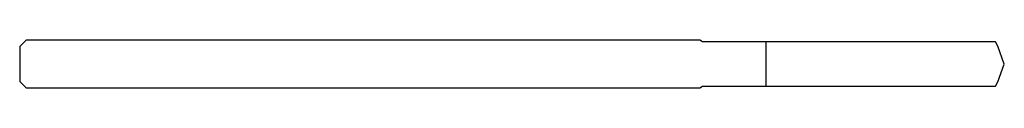
# Model space of a CAD drawing. Units: millimetres. Extents: x -62 to 0, y -1.5 to 1.5.
import ezdxf

# ---------------------------------------------------------------- set-up
doc = ezdxf.new("R2010")
doc.units = ezdxf.units.MM

msp = doc.modelspace()

# ---------------------------------------------------------------- linework, layer by layer
at = {"color": 7, "linetype": 'Continuous', "lineweight": 25}
for p, q in [((-61.6, 1.5), (-62, 1.1)), ((-19.173, 1.5), (-61.6, 1.5)), ((-19, 1.4), (-19.173, 1.5)), ((-0.556, 1.4), (-19, 1.4)), ((-15, -1.4), (-15, 1.4)), ((-0.409, 1.125), (-0.556, 1.4)), ((-62, 1.1), (-62, -1.1)), ((0, 0), (-0.409, 1.125)), ((-0.409, -1.125), (0, 0)), ((-62, -1.1), (-61.6, -1.5)), ((-0.556, -1.4), (-0.409, -1.125)), ((-61.6, -1.5), (-19.173, -1.5)), ((-19.173, -1.5), (-19, -1.4)), ((-19, -1.4), (-0.556, -1.4))]:
    msp.add_line(p, q, dxfattribs=at)

doc.saveas('drawing.dxf')
